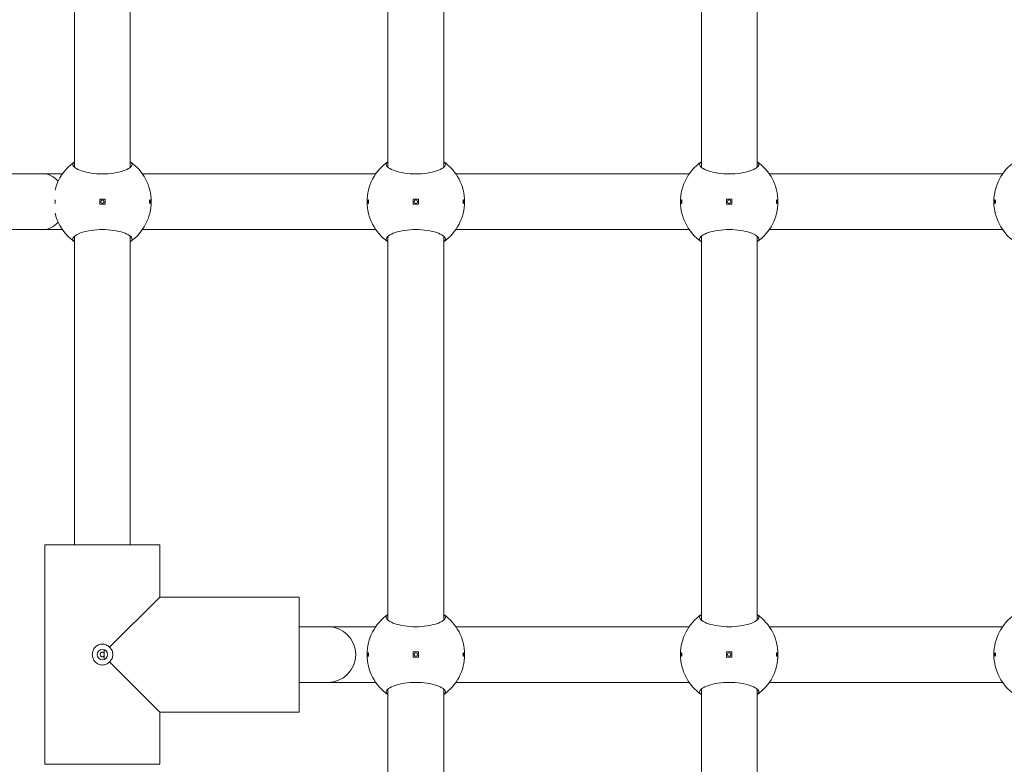
# Model space of a CAD drawing. Units: millimetres. Extents: x -1102 to 9753, y -669 to 8369.
# Drawn here: x 4843 to 5126, y 3803 to 4016 of the extents above; entities that cross this region are included whole.
import ezdxf

# ---------------------------------------------------------------- set-up
doc = ezdxf.new("R2010")
doc.units = ezdxf.units.MM
doc.layers.add('Widoczne (ISO)', color=7, linetype='Continuous', lineweight=15)

msp = doc.modelspace()

# ---------------------------------------------------------------- linework, layer by layer
at = {"layer": 'Widoczne (ISO)'}
for p, q in [((4949.04, 3973.92), (4949.04, 4094.17)), ((4965.04, 3973.92), (4965.04, 4094.17)), ((5039.04, 3973.92), (5039.04, 4094.17)), ((5055.04, 3973.92), (5055.04, 4094.17)), ((4859.04, 3973.92), (4859.04, 4072.55)), ((4875.04, 3973.92), (4875.04, 4072.55)), ((4850.04, 3972.05), (4710.24, 3972.05)), ((4855.55, 3972.05), (4850.04, 3972.05)), ((4945.55, 3972.05), (4878.53, 3972.05)), ((5035.55, 3972.05), (4968.53, 3972.05)), ((5125.55, 3972.05), (5058.53, 3972.05)), ((4866.29, 3964.8), (4866.29, 3963.3)), ((4867.79, 3964.8), (4866.29, 3964.8)), ((4867.79, 3963.3), (4867.79, 3964.8)), ((4956.29, 3964.8), (4956.29, 3963.3)), ((4957.79, 3964.8), (4956.29, 3964.8)), ((4957.79, 3963.3), (4957.79, 3964.8)), ((5046.29, 3964.8), (5046.29, 3963.3)), ((5047.79, 3964.8), (5046.29, 3964.8)), ((5047.79, 3963.3), (5047.79, 3964.8)), ((4866.29, 3963.3), (4867.79, 3963.3)), ((4956.29, 3963.3), (4957.79, 3963.3)), ((5046.29, 3963.3), (5047.79, 3963.3)), ((4850.04, 3956.05), (4710.24, 3956.05)), ((4855.55, 3956.05), (4850.04, 3956.05)), ((4945.55, 3956.05), (4878.53, 3956.05)), ((5035.55, 3956.05), (4968.53, 3956.05)), ((5125.55, 3956.05), (5058.53, 3956.05)), ((4859.04, 3865.55), (4859.04, 3954.17)), ((4875.04, 3865.55), (4875.04, 3954.17)), ((4949.04, 3843.92), (4949.04, 3954.17)), ((4965.04, 3843.92), (4965.04, 3954.17)), ((5039.04, 3843.92), (5039.04, 3954.17)), ((5055.04, 3843.92), (5055.04, 3954.17)), ((4850.54, 3802.55), (4850.54, 3865.55)), ((4850.54, 3865.55), (4883.54, 3865.55)), ((4850.54, 3865.55), (4850.54, 3802.55)), ((4883.54, 3850.55), (4883.54, 3865.55)), ((4883.54, 3865.55), (4883.54, 3850.55)), ((4883.54, 3850.55), (4869.12, 3836.13)), ((4883.54, 3850.55), (4923.54, 3850.55)), ((4883.54, 3850.55), (4923.54, 3850.55)), ((4923.54, 3817.55), (4923.54, 3850.55)), ((4931.77, 3842.05), (4923.54, 3842.05)), ((4945.55, 3842.05), (4931.77, 3842.05)), ((5035.55, 3842.05), (4968.53, 3842.05)), ((5125.55, 3842.05), (5058.53, 3842.05)), ((4867.54, 3835.46), (4867.54, 3832.63)), ((4956.29, 3834.8), (4956.29, 3833.3)), ((4957.79, 3834.8), (4956.29, 3834.8)), ((4957.79, 3833.3), (4957.79, 3834.8)), ((5046.29, 3834.8), (5046.29, 3833.3)), ((5047.79, 3834.8), (5046.29, 3834.8)), ((5047.79, 3833.3), (5047.79, 3834.8)), ((4869.12, 3831.97), (4883.54, 3817.55)), ((4956.29, 3833.3), (4957.79, 3833.3)), ((5046.29, 3833.3), (5047.79, 3833.3)), ((4931.77, 3826.05), (4923.54, 3826.05)), ((4945.55, 3826.05), (4931.77, 3826.05)), ((5035.55, 3826.05), (4968.53, 3826.05)), ((5125.55, 3826.05), (5058.53, 3826.05)), ((4949.04, 3713.92), (4949.04, 3824.17)), ((4965.04, 3713.92), (4965.04, 3824.17)), ((5039.04, 3713.92), (5039.04, 3824.17)), ((5055.04, 3713.92), (5055.04, 3824.17)), ((4883.54, 3802.55), (4883.54, 3817.55)), ((4883.54, 3817.55), (4923.54, 3817.55)), ((4883.54, 3817.55), (4923.54, 3817.55)), ((4883.54, 3817.55), (4883.54, 3802.55)), ((4850.54, 3802.55), (4883.54, 3802.55))]:
    msp.add_line(p, q, dxfattribs=at)
for centre, radius in [((4867.04, 3964.05), 0.5), ((4957.04, 3964.05), 0.5), ((5047.04, 3964.05), 0.5), ((4867.04, 3834.05), 1.5), ((4957.04, 3834.05), 0.5), ((5047.04, 3834.05), 0.5)]:
    msp.add_circle(centre, radius, dxfattribs=at)
for centre, radius, start, end in [((4867.04, 3964.05), 14, 124.8499, 166.5075), ((4867.04, 3964.05), 14, 304.8499, 55.1501), ((4957.04, 3964.05), 14, 124.8499, 235.1501), ((4957.04, 3964.05), 14, 304.8499, 55.1501), ((5047.04, 3964.05), 14, 124.8499, 235.1501), ((5047.04, 3964.05), 14, 304.8499, 55.1501), ((5137.04, 3964.05), 14, 124.8499, 235.1501), ((4867.04, 3964.05), 14, 193.4925, 235.1501), ((4957.04, 3834.05), 14, 124.8499, 235.1501), ((4957.04, 3834.05), 14, 304.8499, 55.1501), ((5047.04, 3834.05), 14, 124.8499, 235.1501), ((5047.04, 3834.05), 14, 304.8499, 55.1501), ((5137.04, 3834.05), 14, 124.8499, 235.1501), ((4931.77, 3834.05), 8, 270, 90)]:
    msp.add_arc(centre, radius, start, end, dxfattribs=at)
for start_param, end_param in [(2.392173, 3.141593), (0, 0.74942)]:
    msp.add_ellipse((4850.04, 3964.05), major_axis=(0, -8), ratio=0.786255, start_param=start_param, end_param=end_param, dxfattribs=at)
for points, knots in [([(4875.04, 3975.54), (4875.37, 3975.29), (4875.54, 3975.02), (4875.54, 3974.46), (4875.32, 3974.12), (4874.44, 3973.47), (4873.77, 3973.16), (4872.25, 3972.65), (4871.31, 3972.43), (4869.24, 3972.11), (4868.1, 3972.03), (4865.97, 3972.03), (4864.84, 3972.11), (4862.77, 3972.43), (4861.82, 3972.65), (4860.31, 3973.16), (4859.64, 3973.47), (4858.75, 3974.12), (4858.54, 3974.46), (4858.54, 3975.02), (4858.7, 3975.29), (4859.04, 3975.54)], [1.010588, 1.010588, 1.010588, 1.010588, 1.301804, 1.301804, 1.637673, 1.637673, 1.973543, 1.973543, 2.293665, 2.293665, 2.613788, 2.613788, 2.933911, 2.933911, 3.254034, 3.254034, 3.589904, 3.589904, 3.925773, 3.925773, 4.216989, 4.216989, 4.216989, 4.216989]), ([(4965.04, 3975.54), (4965.37, 3975.29), (4965.54, 3975.02), (4965.54, 3974.46), (4965.32, 3974.12), (4964.44, 3973.47), (4963.77, 3973.16), (4962.25, 3972.65), (4961.31, 3972.43), (4959.24, 3972.11), (4958.1, 3972.03), (4955.97, 3972.03), (4954.84, 3972.11), (4952.77, 3972.43), (4951.82, 3972.65), (4950.31, 3973.16), (4949.64, 3973.47), (4948.75, 3974.12), (4948.54, 3974.46), (4948.54, 3975.02), (4948.7, 3975.29), (4949.04, 3975.54)], [1.010588, 1.010588, 1.010588, 1.010588, 1.301804, 1.301804, 1.637673, 1.637673, 1.973543, 1.973543, 2.293665, 2.293665, 2.613788, 2.613788, 2.933911, 2.933911, 3.254034, 3.254034, 3.589904, 3.589904, 3.925773, 3.925773, 4.216989, 4.216989, 4.216989, 4.216989]), ([(5055.04, 3975.54), (5055.37, 3975.29), (5055.54, 3975.02), (5055.54, 3974.46), (5055.32, 3974.12), (5054.44, 3973.47), (5053.77, 3973.16), (5052.25, 3972.65), (5051.31, 3972.43), (5049.24, 3972.11), (5048.1, 3972.03), (5045.97, 3972.03), (5044.84, 3972.11), (5042.77, 3972.43), (5041.82, 3972.65), (5040.31, 3973.16), (5039.64, 3973.47), (5038.75, 3974.12), (5038.54, 3974.46), (5038.54, 3975.02), (5038.7, 3975.29), (5039.04, 3975.54)], [1.010588, 1.010588, 1.010588, 1.010588, 1.301804, 1.301804, 1.637673, 1.637673, 1.973543, 1.973543, 2.293665, 2.293665, 2.613788, 2.613788, 2.933911, 2.933911, 3.254034, 3.254034, 3.589904, 3.589904, 3.925773, 3.925773, 4.216989, 4.216989, 4.216989, 4.216989]), ([(4853.38, 3964.55), (4853.39, 3964.54), (4853.4, 3964.53), (4853.43, 3964.48), (4853.44, 3964.45), (4853.46, 3964.36), (4853.47, 3964.3), (4853.48, 3964.18), (4853.48, 3964.11), (4853.48, 3963.99), (4853.48, 3963.92), (4853.47, 3963.8), (4853.46, 3963.74), (4853.44, 3963.65), (4853.43, 3963.61), (4853.4, 3963.57), (4853.39, 3963.56), (4853.38, 3963.55)], [0.0817337, 0.0817337, 0.0817337, 0.0817337, 0.0955409, 0.0955409, 0.1148508, 0.1148508, 0.1336626, 0.1336626, 0.1524744, 0.1524744, 0.1712862, 0.1712862, 0.190098, 0.190098, 0.2094079, 0.2094079, 0.2232151, 0.2232151, 0.2232151, 0.2232151]), ([(4880.81, 3964.05), (4880.81, 3963.99), (4880.81, 3963.92), (4880.8, 3963.8), (4880.79, 3963.74), (4880.77, 3963.65), (4880.76, 3963.61), (4880.73, 3963.56), (4880.72, 3963.55), (4880.69, 3963.55), (4880.67, 3963.56), (4880.65, 3963.61), (4880.63, 3963.65), (4880.61, 3963.74), (4880.61, 3963.8), (4880.6, 3963.92), (4880.59, 3963.99), (4880.59, 3964.11), (4880.6, 3964.18), (4880.61, 3964.3), (4880.61, 3964.36), (4880.63, 3964.45), (4880.65, 3964.48), (4880.67, 3964.54), (4880.69, 3964.55), (4880.72, 3964.55), (4880.73, 3964.54), (4880.76, 3964.48), (4880.77, 3964.45), (4880.79, 3964.36), (4880.8, 3964.3), (4880.81, 3964.18), (4880.81, 3964.11), (4880.81, 3964.05)], [0, 0, 0, 0, 0.0188112, 0.0188112, 0.0376225, 0.0376225, 0.0569268, 0.0569268, 0.0762311, 0.0762311, 0.0955409, 0.0955409, 0.1148508, 0.1148508, 0.1336626, 0.1336626, 0.1524744, 0.1524744, 0.1712862, 0.1712862, 0.190098, 0.190098, 0.2094079, 0.2094079, 0.2287177, 0.2287177, 0.248022, 0.248022, 0.2673263, 0.2673263, 0.2861375, 0.2861375, 0.3049488, 0.3049488, 0.3049488, 0.3049488]), ([(4943.26, 3964.05), (4943.26, 3964.11), (4943.26, 3964.18), (4943.28, 3964.3), (4943.28, 3964.36), (4943.3, 3964.45), (4943.32, 3964.48), (4943.34, 3964.54), (4943.36, 3964.55), (4943.39, 3964.55), (4943.4, 3964.54), (4943.43, 3964.48), (4943.44, 3964.45), (4943.46, 3964.36), (4943.47, 3964.3), (4943.48, 3964.18), (4943.48, 3964.11), (4943.48, 3963.99), (4943.48, 3963.92), (4943.47, 3963.8), (4943.46, 3963.74), (4943.44, 3963.65), (4943.43, 3963.61), (4943.4, 3963.56), (4943.39, 3963.55), (4943.36, 3963.55), (4943.34, 3963.56), (4943.32, 3963.61), (4943.3, 3963.65), (4943.28, 3963.74), (4943.28, 3963.8), (4943.26, 3963.92), (4943.26, 3963.99), (4943.26, 3964.05)], [0, 0, 0, 0, 0.0188112, 0.0188112, 0.0376225, 0.0376225, 0.0569268, 0.0569268, 0.0762311, 0.0762311, 0.0955409, 0.0955409, 0.1148508, 0.1148508, 0.1336626, 0.1336626, 0.1524744, 0.1524744, 0.1712862, 0.1712862, 0.190098, 0.190098, 0.2094079, 0.2094079, 0.2287177, 0.2287177, 0.248022, 0.248022, 0.2673263, 0.2673263, 0.2861375, 0.2861375, 0.3049488, 0.3049488, 0.3049488, 0.3049488]), ([(4970.81, 3964.05), (4970.81, 3963.99), (4970.81, 3963.92), (4970.8, 3963.8), (4970.79, 3963.74), (4970.77, 3963.65), (4970.76, 3963.61), (4970.73, 3963.56), (4970.72, 3963.55), (4970.69, 3963.55), (4970.67, 3963.56), (4970.65, 3963.61), (4970.63, 3963.65), (4970.61, 3963.74), (4970.61, 3963.8), (4970.6, 3963.92), (4970.59, 3963.99), (4970.59, 3964.11), (4970.6, 3964.18), (4970.61, 3964.3), (4970.61, 3964.36), (4970.63, 3964.45), (4970.65, 3964.48), (4970.67, 3964.54), (4970.69, 3964.55), (4970.72, 3964.55), (4970.73, 3964.54), (4970.76, 3964.48), (4970.77, 3964.45), (4970.79, 3964.36), (4970.8, 3964.3), (4970.81, 3964.18), (4970.81, 3964.11), (4970.81, 3964.05)], [0, 0, 0, 0, 0.0188112, 0.0188112, 0.0376225, 0.0376225, 0.0569268, 0.0569268, 0.0762311, 0.0762311, 0.0955409, 0.0955409, 0.1148508, 0.1148508, 0.1336626, 0.1336626, 0.1524744, 0.1524744, 0.1712862, 0.1712862, 0.190098, 0.190098, 0.2094079, 0.2094079, 0.2287177, 0.2287177, 0.248022, 0.248022, 0.2673263, 0.2673263, 0.2861375, 0.2861375, 0.3049488, 0.3049488, 0.3049488, 0.3049488]), ([(5033.26, 3964.05), (5033.26, 3964.11), (5033.26, 3964.18), (5033.28, 3964.3), (5033.28, 3964.36), (5033.3, 3964.45), (5033.32, 3964.48), (5033.34, 3964.54), (5033.36, 3964.55), (5033.39, 3964.55), (5033.4, 3964.54), (5033.43, 3964.48), (5033.44, 3964.45), (5033.46, 3964.36), (5033.47, 3964.3), (5033.48, 3964.18), (5033.48, 3964.11), (5033.48, 3963.99), (5033.48, 3963.92), (5033.47, 3963.8), (5033.46, 3963.74), (5033.44, 3963.65), (5033.43, 3963.61), (5033.4, 3963.56), (5033.39, 3963.55), (5033.36, 3963.55), (5033.34, 3963.56), (5033.32, 3963.61), (5033.3, 3963.65), (5033.28, 3963.74), (5033.28, 3963.8), (5033.26, 3963.92), (5033.26, 3963.99), (5033.26, 3964.05)], [0, 0, 0, 0, 0.0188112, 0.0188112, 0.0376225, 0.0376225, 0.0569268, 0.0569268, 0.0762311, 0.0762311, 0.0955409, 0.0955409, 0.1148508, 0.1148508, 0.1336626, 0.1336626, 0.1524744, 0.1524744, 0.1712862, 0.1712862, 0.190098, 0.190098, 0.2094079, 0.2094079, 0.2287177, 0.2287177, 0.248022, 0.248022, 0.2673263, 0.2673263, 0.2861375, 0.2861375, 0.3049488, 0.3049488, 0.3049488, 0.3049488]), ([(5060.81, 3964.05), (5060.81, 3963.99), (5060.81, 3963.92), (5060.8, 3963.8), (5060.79, 3963.74), (5060.77, 3963.65), (5060.76, 3963.61), (5060.73, 3963.56), (5060.72, 3963.55), (5060.69, 3963.55), (5060.67, 3963.56), (5060.65, 3963.61), (5060.63, 3963.65), (5060.61, 3963.74), (5060.61, 3963.8), (5060.6, 3963.92), (5060.59, 3963.99), (5060.59, 3964.11), (5060.6, 3964.18), (5060.61, 3964.3), (5060.61, 3964.36), (5060.63, 3964.45), (5060.65, 3964.48), (5060.67, 3964.54), (5060.69, 3964.55), (5060.72, 3964.55), (5060.73, 3964.54), (5060.76, 3964.48), (5060.77, 3964.45), (5060.79, 3964.36), (5060.8, 3964.3), (5060.81, 3964.18), (5060.81, 3964.11), (5060.81, 3964.05)], [0, 0, 0, 0, 0.0188112, 0.0188112, 0.0376225, 0.0376225, 0.0569268, 0.0569268, 0.0762311, 0.0762311, 0.0955409, 0.0955409, 0.1148508, 0.1148508, 0.1336626, 0.1336626, 0.1524744, 0.1524744, 0.1712862, 0.1712862, 0.190098, 0.190098, 0.2094079, 0.2094079, 0.2287177, 0.2287177, 0.248022, 0.248022, 0.2673263, 0.2673263, 0.2861375, 0.2861375, 0.3049488, 0.3049488, 0.3049488, 0.3049488]), ([(5123.26, 3964.05), (5123.26, 3964.11), (5123.26, 3964.18), (5123.28, 3964.3), (5123.28, 3964.36), (5123.3, 3964.45), (5123.32, 3964.48), (5123.34, 3964.54), (5123.36, 3964.55), (5123.39, 3964.55), (5123.4, 3964.54), (5123.43, 3964.48), (5123.44, 3964.45), (5123.46, 3964.36), (5123.47, 3964.3), (5123.48, 3964.18), (5123.48, 3964.11), (5123.48, 3963.99), (5123.48, 3963.92), (5123.47, 3963.8), (5123.46, 3963.74), (5123.44, 3963.65), (5123.43, 3963.61), (5123.4, 3963.56), (5123.39, 3963.55), (5123.36, 3963.55), (5123.34, 3963.56), (5123.32, 3963.61), (5123.3, 3963.65), (5123.28, 3963.74), (5123.28, 3963.8), (5123.26, 3963.92), (5123.26, 3963.99), (5123.26, 3964.05)], [0, 0, 0, 0, 0.0188112, 0.0188112, 0.0376225, 0.0376225, 0.0569268, 0.0569268, 0.0762311, 0.0762311, 0.0955409, 0.0955409, 0.1148508, 0.1148508, 0.1336626, 0.1336626, 0.1524744, 0.1524744, 0.1712862, 0.1712862, 0.190098, 0.190098, 0.2094079, 0.2094079, 0.2287177, 0.2287177, 0.248022, 0.248022, 0.2673263, 0.2673263, 0.2861375, 0.2861375, 0.3049488, 0.3049488, 0.3049488, 0.3049488]), ([(4859.04, 3952.56), (4858.7, 3952.81), (4858.54, 3953.07), (4858.54, 3953.64), (4858.75, 3953.97), (4859.64, 3954.62), (4860.31, 3954.94), (4861.82, 3955.44), (4862.77, 3955.67), (4864.84, 3955.98), (4865.97, 3956.06), (4868.1, 3956.06), (4869.24, 3955.98), (4871.31, 3955.67), (4872.25, 3955.44), (4873.77, 3954.94), (4874.44, 3954.62), (4875.32, 3953.97), (4875.54, 3953.64), (4875.54, 3953.07), (4875.37, 3952.81), (4875.04, 3952.56)], [1.010588, 1.010588, 1.010588, 1.010588, 1.301804, 1.301804, 1.637673, 1.637673, 1.973543, 1.973543, 2.293665, 2.293665, 2.613788, 2.613788, 2.933911, 2.933911, 3.254034, 3.254034, 3.589904, 3.589904, 3.925773, 3.925773, 4.216989, 4.216989, 4.216989, 4.216989]), ([(4949.04, 3952.56), (4948.7, 3952.81), (4948.54, 3953.07), (4948.54, 3953.64), (4948.75, 3953.97), (4949.64, 3954.62), (4950.31, 3954.94), (4951.82, 3955.44), (4952.77, 3955.67), (4954.84, 3955.98), (4955.97, 3956.06), (4958.1, 3956.06), (4959.24, 3955.98), (4961.31, 3955.67), (4962.25, 3955.44), (4963.77, 3954.94), (4964.44, 3954.62), (4965.32, 3953.97), (4965.54, 3953.64), (4965.54, 3953.07), (4965.37, 3952.81), (4965.04, 3952.56)], [1.010588, 1.010588, 1.010588, 1.010588, 1.301804, 1.301804, 1.637673, 1.637673, 1.973543, 1.973543, 2.293665, 2.293665, 2.613788, 2.613788, 2.933911, 2.933911, 3.254034, 3.254034, 3.589904, 3.589904, 3.925773, 3.925773, 4.216989, 4.216989, 4.216989, 4.216989]), ([(5039.04, 3952.56), (5038.7, 3952.81), (5038.54, 3953.07), (5038.54, 3953.64), (5038.75, 3953.97), (5039.64, 3954.62), (5040.31, 3954.94), (5041.82, 3955.44), (5042.77, 3955.67), (5044.84, 3955.98), (5045.97, 3956.06), (5048.1, 3956.06), (5049.24, 3955.98), (5051.31, 3955.67), (5052.25, 3955.44), (5053.77, 3954.94), (5054.44, 3954.62), (5055.32, 3953.97), (5055.54, 3953.64), (5055.54, 3953.07), (5055.37, 3952.81), (5055.04, 3952.56)], [1.010588, 1.010588, 1.010588, 1.010588, 1.301804, 1.301804, 1.637673, 1.637673, 1.973543, 1.973543, 2.293665, 2.293665, 2.613788, 2.613788, 2.933911, 2.933911, 3.254034, 3.254034, 3.589904, 3.589904, 3.925773, 3.925773, 4.216989, 4.216989, 4.216989, 4.216989]), ([(4965.04, 3845.54), (4965.37, 3845.29), (4965.54, 3845.02), (4965.54, 3844.46), (4965.32, 3844.12), (4964.44, 3843.47), (4963.77, 3843.16), (4962.25, 3842.65), (4961.31, 3842.43), (4959.24, 3842.11), (4958.1, 3842.03), (4955.97, 3842.03), (4954.84, 3842.11), (4952.77, 3842.43), (4951.82, 3842.65), (4950.31, 3843.16), (4949.64, 3843.47), (4948.75, 3844.12), (4948.54, 3844.46), (4948.54, 3845.02), (4948.7, 3845.29), (4949.04, 3845.54)], [1.010588, 1.010588, 1.010588, 1.010588, 1.301804, 1.301804, 1.637673, 1.637673, 1.973543, 1.973543, 2.293665, 2.293665, 2.613788, 2.613788, 2.933911, 2.933911, 3.254034, 3.254034, 3.589904, 3.589904, 3.925773, 3.925773, 4.216989, 4.216989, 4.216989, 4.216989]), ([(5055.04, 3845.54), (5055.37, 3845.29), (5055.54, 3845.02), (5055.54, 3844.46), (5055.32, 3844.12), (5054.44, 3843.47), (5053.77, 3843.16), (5052.25, 3842.65), (5051.31, 3842.43), (5049.24, 3842.11), (5048.1, 3842.03), (5045.97, 3842.03), (5044.84, 3842.11), (5042.77, 3842.43), (5041.82, 3842.65), (5040.31, 3843.16), (5039.64, 3843.47), (5038.75, 3844.12), (5038.54, 3844.46), (5038.54, 3845.02), (5038.7, 3845.29), (5039.04, 3845.54)], [1.010588, 1.010588, 1.010588, 1.010588, 1.301804, 1.301804, 1.637673, 1.637673, 1.973543, 1.973543, 2.293665, 2.293665, 2.613788, 2.613788, 2.933911, 2.933911, 3.254034, 3.254034, 3.589904, 3.589904, 3.925773, 3.925773, 4.216989, 4.216989, 4.216989, 4.216989]), ([(4867.04, 3831.05), (4866.66, 3831.05), (4866.27, 3831.13), (4865.55, 3831.44), (4865.22, 3831.68), (4864.72, 3832.22), (4864.5, 3832.55), (4864.21, 3833.28), (4864.14, 3833.68), (4864.14, 3834.05), (4864.14, 3834.42), (4864.21, 3834.81), (4864.5, 3835.54), (4864.72, 3835.88), (4865.22, 3836.42), (4865.55, 3836.65), (4866.27, 3836.97), (4866.66, 3837.05), (4867.04, 3837.05)], [1.3351041, 1.3351041, 1.3351041, 1.3351041, 1.4468283, 1.4468283, 1.5585524, 1.5585524, 1.6693456, 1.6693456, 1.7801388, 1.7801388, 1.7801388, 1.8909321, 1.8909321, 2.0017253, 2.0017253, 2.1134494, 2.1134494, 2.2251735, 2.2251735, 2.2251735, 2.2251735]), ([(4867.04, 3837.05), (4867.41, 3837.05), (4867.8, 3836.97), (4868.53, 3836.65), (4868.85, 3836.42), (4869.11, 3836.14), (4869.11, 3836.14), (4869.12, 3836.13)], [0.4450347, 0.4450347, 0.4450347, 0.4450347, 0.5567588, 0.5567588, 0.668483, 0.668483, 0.670565, 0.670565, 0.670565, 0.670565]), ([(4867.49, 3834.5), (4867.49, 3834.51), (4867.49, 3834.51), (4867.43, 3834.57), (4867.36, 3834.63), (4867.21, 3834.7), (4867.12, 3834.72), (4866.96, 3834.72), (4866.87, 3834.7), (4866.71, 3834.63), (4866.64, 3834.57), (4866.53, 3834.45), (4866.49, 3834.38), (4866.42, 3834.22), (4866.41, 3834.13), (4866.41, 3834.05), (4866.41, 3833.97), (4866.42, 3833.88), (4866.49, 3833.72), (4866.53, 3833.65), (4866.64, 3833.52), (4866.71, 3833.47), (4866.87, 3833.4), (4866.96, 3833.38), (4867.12, 3833.38), (4867.21, 3833.4), (4867.36, 3833.47), (4867.43, 3833.52), (4867.49, 3833.59), (4867.49, 3833.59), (4867.49, 3833.59)], [0.2428459, 0.2428459, 0.2428459, 0.2428459, 0.2436487, 0.2436487, 0.2682272, 0.2682272, 0.2928058, 0.2928058, 0.3173843, 0.3173843, 0.3419629, 0.3419629, 0.3661853, 0.3661853, 0.3904077, 0.3904077, 0.3904077, 0.4146301, 0.4146301, 0.4388525, 0.4388525, 0.4634311, 0.4634311, 0.4880096, 0.4880096, 0.5125882, 0.5125882, 0.5371667, 0.5371667, 0.5379695, 0.5379695, 0.5379695, 0.5379695]), ([(4867.54, 3834.46), (4867.52, 3834.48), (4867.51, 3834.49), (4867.5, 3834.5), (4867.5, 3834.5), (4867.49, 3834.5)], [0.141626062, 0.141626062, 0.141626062, 0.141626062, 0.146759021, 0.146759021, 0.14756181, 0.14756181, 0.14756181, 0.14756181]), ([(4869.12, 3836.13), (4869.12, 3836.13), (4869.13, 3836.12), (4869.4, 3835.86), (4869.64, 3835.54), (4869.96, 3834.82), (4870.04, 3834.42), (4870.04, 3834.05)], [-0.670565, -0.670565, -0.670565, -0.670565, -0.668483, -0.668483, -0.5567588, -0.5567588, -0.4450347, -0.4450347, -0.4450347, -0.4450347]), ([(4943.26, 3834.05), (4943.26, 3834.11), (4943.26, 3834.18), (4943.28, 3834.3), (4943.28, 3834.36), (4943.3, 3834.45), (4943.32, 3834.48), (4943.34, 3834.54), (4943.36, 3834.55), (4943.39, 3834.55), (4943.4, 3834.54), (4943.43, 3834.48), (4943.44, 3834.45), (4943.46, 3834.36), (4943.47, 3834.3), (4943.48, 3834.18), (4943.48, 3834.11), (4943.48, 3833.99), (4943.48, 3833.92), (4943.47, 3833.8), (4943.46, 3833.74), (4943.44, 3833.65), (4943.43, 3833.61), (4943.4, 3833.56), (4943.39, 3833.55), (4943.36, 3833.55), (4943.34, 3833.56), (4943.32, 3833.61), (4943.3, 3833.65), (4943.28, 3833.74), (4943.28, 3833.8), (4943.26, 3833.92), (4943.26, 3833.99), (4943.26, 3834.05)], [0, 0, 0, 0, 0.0188112, 0.0188112, 0.0376225, 0.0376225, 0.0569268, 0.0569268, 0.0762311, 0.0762311, 0.0955409, 0.0955409, 0.1148508, 0.1148508, 0.1336626, 0.1336626, 0.1524744, 0.1524744, 0.1712862, 0.1712862, 0.190098, 0.190098, 0.2094079, 0.2094079, 0.2287177, 0.2287177, 0.248022, 0.248022, 0.2673263, 0.2673263, 0.2861375, 0.2861375, 0.3049488, 0.3049488, 0.3049488, 0.3049488]), ([(4970.81, 3834.05), (4970.81, 3833.99), (4970.81, 3833.92), (4970.8, 3833.8), (4970.79, 3833.74), (4970.77, 3833.65), (4970.76, 3833.61), (4970.73, 3833.56), (4970.72, 3833.55), (4970.69, 3833.55), (4970.67, 3833.56), (4970.65, 3833.61), (4970.63, 3833.65), (4970.61, 3833.74), (4970.61, 3833.8), (4970.6, 3833.92), (4970.59, 3833.99), (4970.59, 3834.11), (4970.6, 3834.18), (4970.61, 3834.3), (4970.61, 3834.36), (4970.63, 3834.45), (4970.65, 3834.48), (4970.67, 3834.54), (4970.69, 3834.55), (4970.72, 3834.55), (4970.73, 3834.54), (4970.76, 3834.48), (4970.77, 3834.45), (4970.79, 3834.36), (4970.8, 3834.3), (4970.81, 3834.18), (4970.81, 3834.11), (4970.81, 3834.05)], [0, 0, 0, 0, 0.0188112, 0.0188112, 0.0376225, 0.0376225, 0.0569268, 0.0569268, 0.0762311, 0.0762311, 0.0955409, 0.0955409, 0.1148508, 0.1148508, 0.1336626, 0.1336626, 0.1524744, 0.1524744, 0.1712862, 0.1712862, 0.190098, 0.190098, 0.2094079, 0.2094079, 0.2287177, 0.2287177, 0.248022, 0.248022, 0.2673263, 0.2673263, 0.2861375, 0.2861375, 0.3049488, 0.3049488, 0.3049488, 0.3049488]), ([(5033.26, 3834.05), (5033.26, 3834.11), (5033.26, 3834.18), (5033.28, 3834.3), (5033.28, 3834.36), (5033.3, 3834.45), (5033.32, 3834.48), (5033.34, 3834.54), (5033.36, 3834.55), (5033.39, 3834.55), (5033.4, 3834.54), (5033.43, 3834.48), (5033.44, 3834.45), (5033.46, 3834.36), (5033.47, 3834.3), (5033.48, 3834.18), (5033.48, 3834.11), (5033.48, 3833.99), (5033.48, 3833.92), (5033.47, 3833.8), (5033.46, 3833.74), (5033.44, 3833.65), (5033.43, 3833.61), (5033.4, 3833.56), (5033.39, 3833.55), (5033.36, 3833.55), (5033.34, 3833.56), (5033.32, 3833.61), (5033.3, 3833.65), (5033.28, 3833.74), (5033.28, 3833.8), (5033.26, 3833.92), (5033.26, 3833.99), (5033.26, 3834.05)], [0, 0, 0, 0, 0.0188112, 0.0188112, 0.0376225, 0.0376225, 0.0569268, 0.0569268, 0.0762311, 0.0762311, 0.0955409, 0.0955409, 0.1148508, 0.1148508, 0.1336626, 0.1336626, 0.1524744, 0.1524744, 0.1712862, 0.1712862, 0.190098, 0.190098, 0.2094079, 0.2094079, 0.2287177, 0.2287177, 0.248022, 0.248022, 0.2673263, 0.2673263, 0.2861375, 0.2861375, 0.3049488, 0.3049488, 0.3049488, 0.3049488]), ([(5060.81, 3834.05), (5060.81, 3833.99), (5060.81, 3833.92), (5060.8, 3833.8), (5060.79, 3833.74), (5060.77, 3833.65), (5060.76, 3833.61), (5060.73, 3833.56), (5060.72, 3833.55), (5060.69, 3833.55), (5060.67, 3833.56), (5060.65, 3833.61), (5060.63, 3833.65), (5060.61, 3833.74), (5060.61, 3833.8), (5060.6, 3833.92), (5060.59, 3833.99), (5060.59, 3834.11), (5060.6, 3834.18), (5060.61, 3834.3), (5060.61, 3834.36), (5060.63, 3834.45), (5060.65, 3834.48), (5060.67, 3834.54), (5060.69, 3834.55), (5060.72, 3834.55), (5060.73, 3834.54), (5060.76, 3834.48), (5060.77, 3834.45), (5060.79, 3834.36), (5060.8, 3834.3), (5060.81, 3834.18), (5060.81, 3834.11), (5060.81, 3834.05)], [0, 0, 0, 0, 0.0188112, 0.0188112, 0.0376225, 0.0376225, 0.0569268, 0.0569268, 0.0762311, 0.0762311, 0.0955409, 0.0955409, 0.1148508, 0.1148508, 0.1336626, 0.1336626, 0.1524744, 0.1524744, 0.1712862, 0.1712862, 0.190098, 0.190098, 0.2094079, 0.2094079, 0.2287177, 0.2287177, 0.248022, 0.248022, 0.2673263, 0.2673263, 0.2861375, 0.2861375, 0.3049488, 0.3049488, 0.3049488, 0.3049488]), ([(5123.26, 3834.05), (5123.26, 3834.11), (5123.26, 3834.18), (5123.28, 3834.3), (5123.28, 3834.36), (5123.3, 3834.45), (5123.32, 3834.48), (5123.34, 3834.54), (5123.36, 3834.55), (5123.39, 3834.55), (5123.4, 3834.54), (5123.43, 3834.48), (5123.44, 3834.45), (5123.46, 3834.36), (5123.47, 3834.3), (5123.48, 3834.18), (5123.48, 3834.11), (5123.48, 3833.99), (5123.48, 3833.92), (5123.47, 3833.8), (5123.46, 3833.74), (5123.44, 3833.65), (5123.43, 3833.61), (5123.4, 3833.56), (5123.39, 3833.55), (5123.36, 3833.55), (5123.34, 3833.56), (5123.32, 3833.61), (5123.3, 3833.65), (5123.28, 3833.74), (5123.28, 3833.8), (5123.26, 3833.92), (5123.26, 3833.99), (5123.26, 3834.05)], [0, 0, 0, 0, 0.0188112, 0.0188112, 0.0376225, 0.0376225, 0.0569268, 0.0569268, 0.0762311, 0.0762311, 0.0955409, 0.0955409, 0.1148508, 0.1148508, 0.1336626, 0.1336626, 0.1524744, 0.1524744, 0.1712862, 0.1712862, 0.190098, 0.190098, 0.2094079, 0.2094079, 0.2287177, 0.2287177, 0.248022, 0.248022, 0.2673263, 0.2673263, 0.2861375, 0.2861375, 0.3049488, 0.3049488, 0.3049488, 0.3049488]), ([(4869.12, 3831.97), (4869.11, 3831.96), (4869.11, 3831.96), (4868.85, 3831.68), (4868.53, 3831.44), (4867.8, 3831.13), (4867.41, 3831.05), (4867.04, 3831.05)], [1.1095739, 1.1095739, 1.1095739, 1.1095739, 1.1116559, 1.1116559, 1.22338, 1.22338, 1.3351041, 1.3351041, 1.3351041, 1.3351041]), ([(4867.49, 3833.59), (4867.5, 3833.59), (4867.5, 3833.59), (4867.51, 3833.61), (4867.52, 3833.62), (4867.54, 3833.63)], [0.047642036, 0.047642036, 0.047642036, 0.047642036, 0.048444825, 0.048444825, 0.053577784, 0.053577784, 0.053577784, 0.053577784]), ([(4870.04, 3834.05), (4870.04, 3833.68), (4869.96, 3833.28), (4869.64, 3832.56), (4869.4, 3832.23), (4869.13, 3831.97), (4869.12, 3831.97), (4869.12, 3831.97)], [-0.4450347, -0.4450347, -0.4450347, -0.4450347, -0.3333106, -0.3333106, -0.2215865, -0.2215865, -0.2195045, -0.2195045, -0.2195045, -0.2195045]), ([(4949.04, 3822.56), (4948.7, 3822.81), (4948.54, 3823.07), (4948.54, 3823.64), (4948.75, 3823.97), (4949.64, 3824.62), (4950.31, 3824.94), (4951.82, 3825.44), (4952.77, 3825.67), (4954.84, 3825.98), (4955.97, 3826.06), (4958.1, 3826.06), (4959.24, 3825.98), (4961.31, 3825.67), (4962.25, 3825.44), (4963.77, 3824.94), (4964.44, 3824.62), (4965.32, 3823.97), (4965.54, 3823.64), (4965.54, 3823.07), (4965.37, 3822.81), (4965.04, 3822.56)], [1.010588, 1.010588, 1.010588, 1.010588, 1.301804, 1.301804, 1.637673, 1.637673, 1.973543, 1.973543, 2.293665, 2.293665, 2.613788, 2.613788, 2.933911, 2.933911, 3.254034, 3.254034, 3.589904, 3.589904, 3.925773, 3.925773, 4.216989, 4.216989, 4.216989, 4.216989]), ([(5039.04, 3822.56), (5038.7, 3822.81), (5038.54, 3823.07), (5038.54, 3823.64), (5038.75, 3823.97), (5039.64, 3824.62), (5040.31, 3824.94), (5041.82, 3825.44), (5042.77, 3825.67), (5044.84, 3825.98), (5045.97, 3826.06), (5048.1, 3826.06), (5049.24, 3825.98), (5051.31, 3825.67), (5052.25, 3825.44), (5053.77, 3824.94), (5054.44, 3824.62), (5055.32, 3823.97), (5055.54, 3823.64), (5055.54, 3823.07), (5055.37, 3822.81), (5055.04, 3822.56)], [1.010588, 1.010588, 1.010588, 1.010588, 1.301804, 1.301804, 1.637673, 1.637673, 1.973543, 1.973543, 2.293665, 2.293665, 2.613788, 2.613788, 2.933911, 2.933911, 3.254034, 3.254034, 3.589904, 3.589904, 3.925773, 3.925773, 4.216989, 4.216989, 4.216989, 4.216989])]:
    msp.add_open_spline(points, degree=3, knots=knots, dxfattribs=at)

doc.saveas('drawing.dxf')
